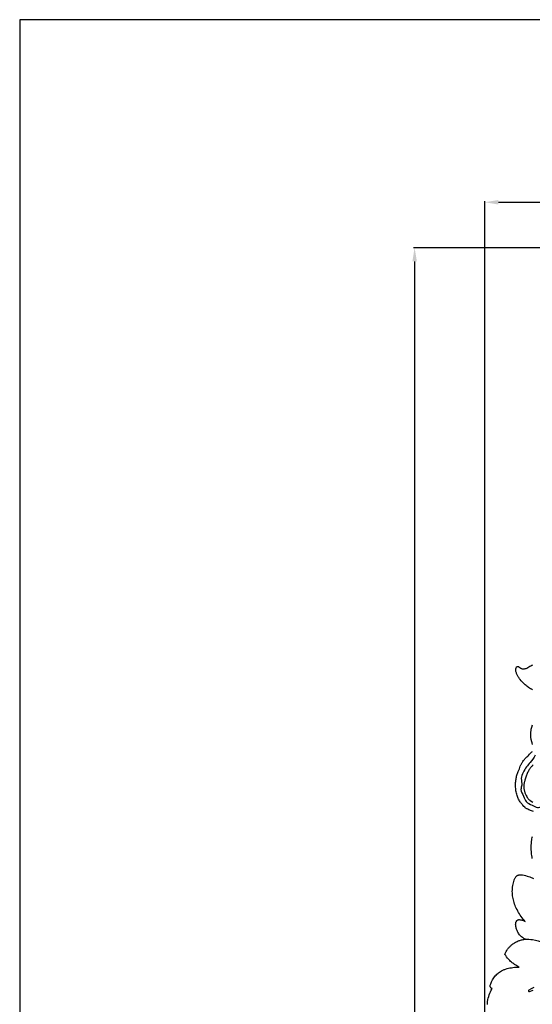
# Model space of a CAD drawing. Units: millimetres. Extents: x 7935 to 10435, y -2560 to -60.
# Drawn here: x 7935 to 8199, y -566 to -60 of the extents above; entities that cross this region are included whole.
import ezdxf

# ---------------------------------------------------------------- set-up
doc = ezdxf.new("R2010")
doc.units = ezdxf.units.MM
doc.header["$MEASUREMENT"] = 0
doc.layers.add('kontur', color=7, linetype='Continuous', true_color=0xffffff)
doc.styles.add('Arial', font='txt')
doc.dimstyles.new('Default', dxfattribs={"dimtxt": 10, "dimasz": 7, "dimexe": 0.5, "dimexo": 0.5, "dimgap": 0.25, "dimtad": 1, "dimtoh": 1, "dimdec": 0, "dimzin": 1, "dimdsep": 46, "dimtxsty": 'Arial', "dimcen": 0.5, "dimazin": 0, "dimtfac": 1, "dimtdec": 4, "dimtix": 1, "dimtmove": 1, "dimatfit": 3, "dimfxl": 0, "dimtolj": 1, "dimtzin": 1, "dimarcsym": 0})

# ---------------------------------------------------------------- blocks, each defined once
blk = doc.blocks.new('*D3')
at = {"layer": 'Defpoints', "color": 0}
for p in [(9146.35, -153.77), (8174.14, -1245.77), (9146.35, -1245.77)]:
    blk.add_point(p, dxfattribs=at)
at = {"layer": 'kontur', "color": 0, "lineweight": -2}
for p, q in [((8174.14, -1245.27), (8174.14, -153.27)), ((8181.14, -153.77), (9139.35, -153.77)), ((9146.35, -1245.27), (9146.35, -153.27))]:
    blk.add_line(p, q, dxfattribs=at)
at = {"layer": 'kontur', "color": 0}
for points in [[(8181.14, -152.6), (8181.14, -154.93), (8174.14, -153.77)], [(9139.35, -154.93), (9139.35, -152.6), (9146.35, -153.77)]]:
    blk.add_solid(points, dxfattribs=at)
at = {"layer": 'kontur', "color": 0, "insert": (8660.25, -148.41), "char_height": 10, "attachment_point": 5, "style": 'Arial'}
blk.add_mtext('\\A1;972', dxfattribs=at)
blk = doc.blocks.new('*D4')
at = {"layer": 'Defpoints', "color": 0}
for p in [(8699.9, -177.16), (8138.03, -1522.66), (8699.9, -1522.66)]:
    blk.add_point(p, dxfattribs=at)
at = {"layer": 'kontur', "color": 0, "lineweight": -2}
for p, q in [((8699.4, -177.16), (8137.53, -177.16)), ((8138.03, -184.16), (8138.03, -1515.66)), ((8699.4, -1522.66), (8137.53, -1522.66))]:
    blk.add_line(p, q, dxfattribs=at)
at = {"layer": 'kontur', "color": 0}
for points in [[(8139.2, -184.16), (8136.87, -184.16), (8138.03, -177.16)], [(8136.87, -1515.66), (8139.2, -1515.66), (8138.03, -1522.66)]]:
    blk.add_solid(points, dxfattribs=at)
at = {"layer": 'kontur', "color": 0, "insert": (8132.68, -849.91), "char_height": 10, "attachment_point": 5, "rotation": 90, "style": 'Arial'}
blk.add_mtext('\\A1;1345', dxfattribs=at)

msp = doc.modelspace()

# ---------------------------------------------------------------- linework, layer by layer
at = {"layer": 'kontur'}
msp.add_lwpolyline([(7935, -2560), (10435, -2560), (10435, -60), (7935, -60)], close=True, dxfattribs=at)
for points in [[(8198.61, -404.23), (8198.09, -403.93), (8197.58, -403.61), (8197.08, -403.29), (8196.59, -402.95), (8196.16, -402.63), (8195.74, -402.3), (8195.33, -401.96), (8194.92, -401.61), (8194.52, -401.25), (8194.13, -400.89), (8193.75, -400.51), (8193.37, -400.12), (8192.82, -399.52), (8192.29, -398.9), (8192.03, -398.58), (8191.79, -398.25), (8191.55, -397.92), (8191.33, -397.57), (8191.13, -397.25), (8190.94, -396.91), (8190.77, -396.57), (8190.61, -396.22), (8190.46, -395.87), (8190.34, -395.51), (8190.24, -395.14), (8190.15, -394.77), (8190.09, -394.34), (8190.07, -394.13), (8190.06, -393.91), (8190.07, -393.7), (8190.09, -393.48), (8190.12, -393.27), (8190.17, -393.05), (8190.24, -392.84), (8190.33, -392.64), (8190.38, -392.54), (8190.45, -392.46), (8190.52, -392.38), (8190.6, -392.31), (8190.74, -392.23), (8190.89, -392.17), (8191.05, -392.14), (8191.2, -392.15), (8191.35, -392.19), (8191.49, -392.26), (8191.62, -392.35), (8192.11, -392.77), (8192.29, -392.92), (8192.49, -393.05), (8192.61, -393.12), (8192.75, -393.18), (8193.02, -393.27), (8193.31, -393.34), (8193.61, -393.38), (8193.93, -393.39), (8194.25, -393.38), (8194.56, -393.35), (8194.87, -393.3), (8195.33, -393.2), (8195.78, -393.07), (8196.28, -392.72), (8196.8, -392.4), (8197.32, -392.09), (8197.86, -391.8), (8198.37, -391.55), (8198.89, -391.31)], [(8198.6, -432.19), (8198.42, -431.43), (8198.13, -430.43), (8198.06, -430.12), (8198.01, -429.8), (8197.84, -428.4), (8197.8, -428.02), (8197.77, -427.64), (8197.75, -427.23), (8197.76, -426.81), (8197.77, -426.4), (8197.81, -425.98), (8197.84, -425.6), (8197.89, -425.23), (8197.95, -424.85), (8198.02, -424.48), (8198.15, -423.91), (8198.29, -423.34), (8198.6, -422.22)], [(8199.14, -466.67), (8197.68, -466.18), (8197.19, -466), (8196.67, -465.78), (8196.16, -465.54), (8195.91, -465.4), (8195.66, -465.25), (8195.43, -465.1), (8195.2, -464.93), (8194.95, -464.73), (8194.71, -464.52), (8194.24, -464.07), (8193.64, -463.44), (8193.35, -463.11), (8193.07, -462.78), (8192.77, -462.41), (8192.49, -462.03), (8192.23, -461.65), (8191.97, -461.25), (8191.74, -460.84), (8191.51, -460.43), (8191.3, -460.01), (8191.11, -459.58), (8190.88, -459.01), (8190.68, -458.43), (8190.51, -457.84), (8190.36, -457.24), (8190.24, -456.64), (8190.13, -456.03), (8190.05, -455.42), (8189.99, -454.8), (8189.95, -454.2), (8189.92, -453.6), (8189.92, -453), (8189.93, -452.4), (8189.96, -451.8), (8190.01, -451.2), (8190.08, -450.6), (8190.17, -450.01), (8190.26, -449.52), (8190.36, -449.03), (8190.48, -448.54), (8190.61, -448.06), (8190.76, -447.58), (8190.91, -447.11), (8191.08, -446.64), (8191.26, -446.17), (8191.87, -444.69), (8192.36, -443.41), (8192.63, -442.78), (8192.77, -442.48), (8192.92, -442.17), (8193.08, -441.88), (8193.26, -441.59), (8193.44, -441.31), (8193.64, -441.03), (8194.05, -440.49), (8194.48, -439.97), (8194.77, -439.63), (8195.07, -439.3), (8195.38, -438.98), (8195.71, -438.68), (8196.27, -438.19), (8196.5, -437.95), (8197.15, -437.18), (8197.43, -436.88), (8197.71, -436.6), (8198.01, -436.32), (8198.32, -436.06), (8198.63, -435.81)], [(8199.02, -442.78), (8198.51, -443.25), (8198.26, -443.5), (8198.03, -443.76), (8197.75, -444.09), (8197.48, -444.42), (8197.23, -444.77), (8196.99, -445.13), (8196.76, -445.5), (8196.54, -445.88), (8196.34, -446.26), (8196.15, -446.65), (8195.93, -447.12), (8195.73, -447.6), (8195.54, -448.08), (8195.36, -448.57), (8195.02, -449.55), (8194.71, -450.55), (8194.47, -451.4), (8194.36, -451.83), (8194.27, -452.26), (8194.22, -452.64), (8194.18, -453.02), (8194.16, -453.41), (8194.16, -453.79), (8194.17, -454.12), (8194.19, -454.44), (8194.22, -454.76), (8194.26, -455.08), (8194.31, -455.4), (8194.38, -455.72), (8194.45, -456.03), (8194.53, -456.34), (8194.64, -456.69), (8194.76, -457.04), (8194.89, -457.38), (8195.04, -457.72), (8195.19, -458.06), (8195.36, -458.39), (8195.71, -459.05), (8195.97, -459.49), (8196.26, -459.92), (8196.41, -460.13), (8196.58, -460.32), (8196.75, -460.51), (8196.93, -460.68), (8197.2, -460.89), (8197.48, -461.09), (8198.78, -461.9)], [(8198.55, -490.82), (8198.42, -490.09), (8198.3, -489.36), (8198.2, -488.63), (8198.12, -487.89), (8198.05, -487.15), (8198, -486.41), (8197.97, -485.67), (8197.97, -484.93), (8197.99, -484), (8198.05, -483.07), (8198.15, -482.15), (8198.28, -481.24), (8198.37, -480.67), (8198.49, -480.1), (8198.64, -479.54)], [(8175.47, -565.8), (8175.46, -565.53), (8175.46, -565.15), (8175.49, -564.76), (8175.53, -564.38), (8175.58, -564), (8175.66, -563.62), (8175.74, -563.24), (8175.93, -562.49), (8176.17, -561.66), (8176.44, -560.85), (8176.74, -560.04), (8177.07, -559.25), (8177.44, -558.45), (8177.85, -557.66), (8177.65, -557.55), (8177.47, -557.42), (8177.3, -557.27), (8177.14, -557.1), (8177.03, -556.94), (8176.93, -556.76), (8176.86, -556.58), (8176.82, -556.39), (8176.82, -556.2), (8176.85, -556.01), (8176.9, -555.82), (8177.14, -555.15), (8177.33, -554.69), (8177.54, -554.23), (8177.76, -553.79), (8178.06, -553.22), (8178.39, -552.66), (8178.75, -552.12), (8179.13, -551.6), (8179.51, -551.15), (8179.91, -550.71), (8180.32, -550.3), (8180.76, -549.91), (8181.22, -549.54), (8181.7, -549.2), (8182.19, -548.87), (8182.7, -548.58), (8183.04, -548.4), (8183.38, -548.23), (8183.73, -548.07), (8184.08, -547.91), (8184.44, -547.77), (8184.8, -547.64), (8185.54, -547.41), (8186.28, -547.21), (8187.04, -547.04), (8187.8, -546.9), (8188.56, -546.79), (8189.36, -546.69), (8190.17, -546.63), (8190.97, -546.6), (8191.78, -546.6), (8191.18, -546.31), (8190.6, -545.99), (8190.02, -545.65), (8189.46, -545.28), (8189.03, -544.98), (8188.61, -544.67), (8188.2, -544.34), (8187.8, -544), (8187.41, -543.65), (8187.03, -543.29), (8186.66, -542.92), (8186.3, -542.53), (8185.79, -541.95), (8185.31, -541.35), (8184.86, -540.73), (8184.43, -540.09), (8184.6, -539.69), (8184.77, -539.29), (8184.96, -538.91), (8185.17, -538.52), (8185.39, -538.15), (8185.62, -537.78), (8185.86, -537.42), (8186.12, -537.07), (8186.34, -536.79), (8186.58, -536.51), (8186.82, -536.24), (8187.07, -535.98), (8187.32, -535.72), (8187.59, -535.47), (8187.86, -535.24), (8188.14, -535.01), (8188.56, -534.7), (8188.98, -534.4), (8189.42, -534.13), (8189.87, -533.87), (8190.33, -533.63), (8190.8, -533.41), (8191.28, -533.2), (8191.76, -533.02), (8192.16, -532.88), (8192.55, -532.76), (8192.95, -532.64), (8193.35, -532.54), (8193.76, -532.45), (8194.16, -532.38), (8194.57, -532.31), (8194.98, -532.26), (8194.57, -532.08), (8194.17, -531.87), (8193.78, -531.64), (8193.41, -531.39), (8193.01, -531.08), (8192.64, -530.73), (8192.29, -530.37), (8191.96, -529.98), (8191.65, -529.57), (8191.37, -529.14), (8191.11, -528.69), (8190.88, -528.24), (8190.7, -527.85), (8190.53, -527.46), (8190.39, -527.06), (8190.27, -526.65), (8190.16, -526.24), (8190.08, -525.82), (8190.02, -525.4), (8189.99, -524.97), (8189.98, -524.72), (8189.98, -524.48), (8190, -524.24), (8190.03, -524), (8190.07, -523.77), (8190.14, -523.54), (8190.22, -523.32), (8190.33, -523.1), (8190.49, -522.86), (8190.59, -522.75), (8190.69, -522.65), (8190.79, -522.56), (8190.91, -522.47), (8191.02, -522.4), (8191.15, -522.34), (8191.3, -522.29), (8191.47, -522.26), (8191.64, -522.24), (8191.81, -522.23), (8192.16, -522.26), (8192.5, -522.31), (8192.85, -522.36), (8193.18, -522.43), (8193.51, -522.52), (8193.83, -522.63), (8194.08, -522.75), (8194.33, -522.88), (8194.57, -523.03), (8194.8, -523.19), (8194.27, -522.56), (8193.76, -521.91), (8193.26, -521.24), (8192.78, -520.57), (8192.32, -519.9), (8191.88, -519.22), (8191.46, -518.52), (8191.05, -517.82), (8190.67, -517.1), (8190.31, -516.38), (8189.97, -515.64), (8189.66, -514.89), (8189.41, -514.2), (8189.18, -513.51), (8188.97, -512.81), (8188.79, -512.11), (8188.63, -511.39), (8188.5, -510.67), (8188.4, -509.95), (8188.32, -509.23), (8188.28, -508.47), (8188.26, -507.72), (8188.27, -506.97), (8188.32, -506.22), (8188.39, -505.47), (8188.49, -504.72), (8188.63, -503.99), (8188.8, -503.25), (8188.97, -502.63), (8189.17, -502.01), (8189.28, -501.7), (8189.41, -501.4), (8189.55, -501.1), (8189.7, -500.81), (8189.88, -500.51), (8190.07, -500.22), (8190.18, -500.08), (8190.3, -499.96), (8190.42, -499.84), (8190.55, -499.73), (8190.7, -499.62), (8190.86, -499.53), (8191.03, -499.44), (8191.2, -499.37), (8191.38, -499.31), (8191.56, -499.27), (8191.74, -499.23), (8191.93, -499.2), (8192.12, -499.18), (8192.32, -499.18), (8192.71, -499.19), (8193.09, -499.23), (8193.48, -499.29), (8194.27, -499.44), (8195.04, -499.62), (8195.81, -499.82), (8196.58, -500.05), (8197.23, -500.27), (8197.88, -500.51), (8198.52, -500.77), (8199.14, -501.07)], [(8199.34, -557.05), (8198.01, -557.74), (8196.69, -558.46), (8196.64, -558.59), (8196.6, -558.73), (8196.59, -558.87), (8196.6, -558.93), (8196.62, -558.99), (8196.66, -559.04), (8196.71, -559.09), (8196.78, -559.13), (8196.85, -559.16), (8197.02, -559.2), (8197.17, -559.22), (8199.02, -558.38)]]:
    msp.add_lwpolyline(points, dxfattribs=at)
for points, knots in [([(8200.07, -437.83), (8199.28, -439.12), (8197.91, -441.22), (8195.33, -443.8), (8193.82, -446.57), (8192.45, -449.76), (8193.46, -452.74), (8192.23, -455.88), (8194.17, -458.55), (8195.09, -462.11), (8198.37, -463.2), (8200.92, -464.93), (8202.78, -464.39), (8203.48, -464.04)], [0, 0, 0, 0, 4.531709, 7.479366, 10.841197, 14.034828, 17.457603, 19.715841, 23.452784, 26.507897, 30.137064, 33.03283, 35.392545, 35.392545, 35.392545, 35.392545]), ([(8194.98, -532.26), (8196.19, -532.24), (8199.4, -532.5), (8204.61, -533.77), (8208.7, -537.96), (8211.31, -541.91), (8214.17, -544.69), (8218.23, -543.92), (8217.38, -539.79), (8214.38, -537.63), (8211.29, -537.47), (8209.6, -537.28), (8209.1, -537.24)], [0, 0, 0, 0, 3.631119, 9.662355, 15.565032, 20.541023, 24.114513, 26.933286, 29.940797, 33.899795, 37.504474, 39.010235, 39.010235, 39.010235, 39.010235])]:
    msp.add_open_spline(points, degree=3, knots=knots, dxfattribs=at)

# ---------------------------------------------------------------- dimensions: what is measured, and where the dimension line sits
dim = msp.add_linear_dim(base=(9146.35, -153.77), p1=(8174.14, -1245.77), p2=(9146.35, -1245.77), dimstyle='Default', dxfattribs=at)
dim.commit()
dim.dimension.update_dxf_attribs({"geometry": '*D3', "text_midpoint": (8660.25, -148.41)})
dim = msp.add_linear_dim(base=(8138.0331, -1522.6637), p1=(8699.8998, -177.1647), p2=(8699.8998, -1522.6637), angle=90, dimstyle='Default', dxfattribs=at)
dim.commit()
dim.dimension.update_dxf_attribs({"geometry": '*D4', "text_midpoint": (8132.6781, -849.9142)})

doc.saveas('drawing.dxf')
